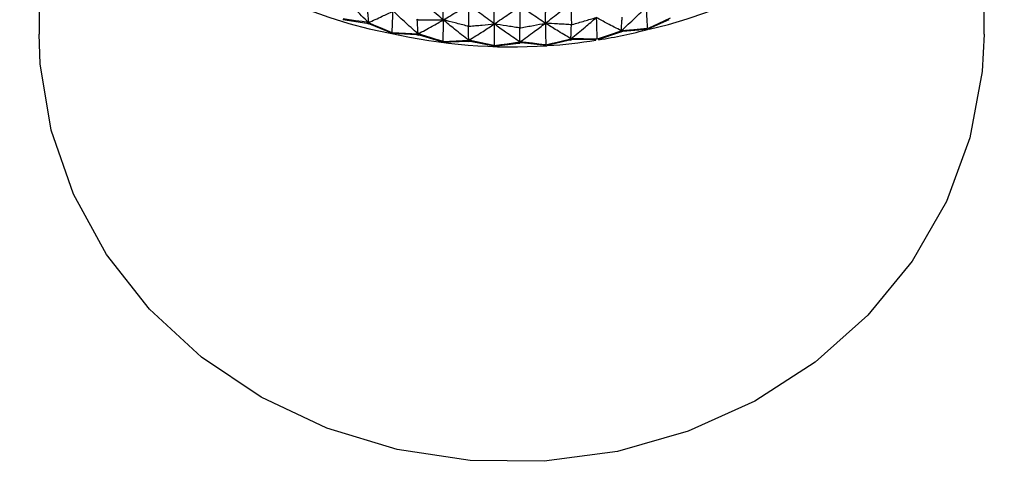
# Model space of a CAD drawing. Units: millimetres. Extents: x 15 to 222, y 16 to 271.
# Drawn here: x 25 to 49, y 16 to 27 of the extents above; entities that cross this region are included whole.
import ezdxf

# ---------------------------------------------------------------- set-up
doc = ezdxf.new("R2010")
doc.units = ezdxf.units.MM

msp = doc.modelspace()

# ---------------------------------------------------------------- linework, layer by layer
at = {"color": 7, "linetype": 'Continuous', "lineweight": 25}
for p, q in [((25.708, 34.064), (25.708, 26.535)), ((48.708, 26.535), (48.708, 34.207)), ((33.1, 26.887), (33.687, 26.798)), ((34.912, 26.87), (34.891, 26.889)), ((34.911, 26.9), (34.932, 26.881)), ((34.933, 26.881), (34.912, 26.87)), ((40.536, 26.662), (41.041, 26.89)), ((33.687, 26.798), (33.721, 26.784)), ((33.721, 26.784), (33.723, 26.814)), ((33.759, 26.778), (33.721, 26.784)), ((34.306, 26.552), (33.759, 26.778)), ((36.135, 26.727), (36.156, 26.74)), ((36.156, 26.711), (36.135, 26.727)), ((36.156, 26.74), (36.177, 26.724)), ((36.177, 26.724), (36.156, 26.711)), ((37.39, 26.685), (37.411, 26.7)), ((37.411, 26.671), (37.39, 26.685)), ((37.411, 26.7), (37.432, 26.686)), ((37.432, 26.686), (37.411, 26.671)), ((38.664, 26.75), (38.643, 26.762)), ((38.644, 26.762), (38.664, 26.779)), ((38.664, 26.779), (38.685, 26.767)), ((38.685, 26.767), (38.664, 26.75)), ((39.879, 26.616), (39.88, 26.586)), ((40.496, 26.648), (39.916, 26.598)), ((34.3, 26.554), (34.894, 26.521)), ((34.894, 26.521), (34.93, 26.51)), ((34.931, 26.541), (34.93, 26.51)), ((34.968, 26.508), (34.93, 26.51)), ((35.532, 26.336), (34.968, 26.508)), ((36.165, 26.383), (36.164, 26.352)), ((38.074, 26.264), (38.615, 26.391)), ((38.615, 26.391), (38.653, 26.39)), ((38.652, 26.421), (38.653, 26.39)), ((38.689, 26.399), (38.653, 26.39)), ((39.273, 26.394), (38.689, 26.399)), ((39.319, 26.405), (39.842, 26.583)), ((39.842, 26.583), (39.88, 26.586)), ((39.916, 26.598), (39.88, 26.586)), ((35.532, 26.351), (35.522, 26.359)), ((35.532, 26.364), (35.541, 26.356)), ((35.532, 26.336), (36.127, 26.36)), ((35.532, 26.336), (35.532, 26.351)), ((36.127, 26.36), (36.164, 26.352)), ((36.202, 26.354), (36.164, 26.352)), ((36.783, 26.237), (36.202, 26.354)), ((36.783, 26.251), (36.773, 26.258)), ((36.783, 26.237), (37.372, 26.316)), ((36.783, 26.264), (36.793, 26.257)), ((36.783, 26.237), (36.783, 26.251)), ((37.372, 26.316), (37.41, 26.312)), ((37.409, 26.343), (37.41, 26.312)), ((37.447, 26.318), (37.41, 26.312)), ((38.052, 26.254), (37.447, 26.318))]:
    msp.add_line(p, q, dxfattribs=at)
at = {"color": 7, "linetype": 'Continuous', "lineweight": 25, "flags": 128}
for points in [[(33.723, 26.814), (33.568, 26.837), (33.412, 26.86), (33.107, 26.906)], [(40.519, 26.673), (40.659, 26.737), (40.8, 26.801), (41.076, 26.927)], [(33.723, 26.814), (33.866, 26.755), (34.008, 26.695), (34.289, 26.577)], [(39.295, 26.416), (39.442, 26.467), (39.589, 26.517), (39.879, 26.616)], [(40.5, 26.668), (40.344, 26.655), (40.187, 26.642), (39.879, 26.616)], [(48.708, 26.535), (48.664, 25.621), (48.365, 24.008), (47.791, 22.458), (46.957, 21.007), (45.883, 19.693), (44.595, 18.547), (43.126, 17.598), (41.51, 16.869), (39.789, 16.378), (38.004, 16.137), (36.2, 16.153), (34.42, 16.423), (32.709, 16.943), (31.109, 17.699), (29.659, 18.673), (28.395, 19.84), (27.347, 21.172), (26.543, 22.636), (26.001, 24.196), (25.736, 25.813), (25.708, 26.535)], [(34.308, 26.573), (34.465, 26.565), (34.622, 26.557), (34.931, 26.541)], [(35.522, 26.359), (35.373, 26.404), (35.224, 26.45), (34.931, 26.541)], [(35.541, 26.356), (35.698, 26.363), (35.855, 26.37), (36.165, 26.383)], [(36.773, 26.258), (36.62, 26.289), (36.467, 26.321), (36.165, 26.383)], [(38.048, 26.277), (38.2, 26.314), (38.352, 26.35), (38.652, 26.421)], [(39.276, 26.413), (39.119, 26.415), (38.962, 26.417), (38.652, 26.421)], [(36.773, 26.258), (36.779, 26.261), (36.783, 26.264)], [(36.793, 26.257), (36.948, 26.279), (37.103, 26.3), (37.409, 26.343)], [(38.029, 26.276), (37.873, 26.293), (37.717, 26.31), (37.409, 26.343)]]:
    msp.add_lwpolyline(points, dxfattribs=at)
at = {"color": 7, "linetype": 'Continuous', "lineweight": 25}
for centre, radius, start, end in [((36.233, 37.379), 10.999, 176.4403, 259.6298), ((38.145, 37.447), 11.057, 282.5894, 0.0467), ((37.233, 39.281), 13.055, 279.2505, 284.6624), ((37.208, 39.42), 13.196, 257.0628, 273.738), ((37.211, 39.414), 13.189, 273.7999, 278.9214)]:
    msp.add_arc(centre, radius, start, end, dxfattribs=at)
for points, knots in [([(33.723, 26.814), (33.612, 26.926), (33.412, 27.127), (33.218, 27.335), (33.132, 27.427)], [0, 0, 0, 0, 0.55746, 1, 1, 1, 1]), ([(35.546, 26.88), (35.431, 26.978), (35.224, 27.153), (35.021, 27.335), (34.932, 27.416)], [0, 0, 0, 0, 0.557933, 1, 1, 1, 1]), ([(33.694, 27.147), (33.697, 27.113), (33.704, 27.043), (33.714, 26.932), (33.72, 26.853), (33.723, 26.814)], [0, 0, 0, 0, 0.313921, 0.65694, 1, 1, 1, 1]), ([(33.723, 26.814), (33.834, 26.864), (34.034, 26.954), (34.234, 27.053), (34.323, 27.096)], [0, 0, 0, 0, 0.55746, 1, 1, 1, 1]), ([(34.299, 26.582), (34.302, 26.636), (34.307, 26.745), (34.315, 26.917), (34.32, 27.032), (34.323, 27.096)], [0, 0, 0, 0, 0.310228, 0.620452, 1, 1, 1, 1]), ([(34.931, 26.541), (34.817, 26.642), (34.612, 26.823), (34.412, 27.012), (34.323, 27.096)], [0, 0, 0, 0, 0.557463, 1, 1, 1, 1]), ([(35.546, 26.88), (35.544, 26.917), (35.542, 26.992), (35.537, 27.103), (35.534, 27.177), (35.532, 27.214)], [0, 0, 0, 0, 0.315149, 0.657555, 1, 1, 1, 1]), ([(35.546, 26.88), (35.661, 26.948), (35.868, 27.07), (36.074, 27.201), (36.165, 27.258)], [0, 0, 0, 0, 0.557933, 1, 1, 1, 1]), ([(36.165, 27.258), (36.164, 27.206), (36.162, 27.096), (36.159, 26.923), (36.157, 26.802), (36.156, 26.742)], [0, 0, 0, 0, 0.310507, 0.655232, 1, 1, 1, 1]), ([(36.786, 26.781), (36.67, 26.868), (36.462, 27.023), (36.256, 27.186), (36.165, 27.258)], [0, 0, 0, 0, 0.557934, 1, 1, 1, 1]), ([(36.786, 26.781), (36.786, 26.817), (36.785, 26.893), (36.784, 27.004), (36.783, 27.077), (36.783, 27.114)], [0, 0, 0, 0, 0.31515, 0.657555, 1, 1, 1, 1]), ([(36.786, 26.781), (36.903, 26.86), (37.111, 27.002), (37.318, 27.152), (37.409, 27.218)], [0, 0, 0, 0, 0.557933, 1, 1, 1, 1]), ([(38.032, 26.8), (37.916, 26.876), (37.708, 27.011), (37.501, 27.155), (37.409, 27.218)], [0, 0, 0, 0, 0.557936, 1, 1, 1, 1]), ([(37.409, 27.218), (37.41, 27.166), (37.41, 27.055), (37.41, 26.883), (37.411, 26.762), (37.411, 26.701)], [0, 0, 0, 0, 0.310507, 0.655233, 1, 1, 1, 1]), ([(38.032, 26.8), (38.148, 26.891), (38.356, 27.052), (38.561, 27.222), (38.652, 27.296)], [0, 0, 0, 0, 0.557934, 1, 1, 1, 1]), ([(38.032, 26.8), (38.032, 26.837), (38.034, 26.912), (38.036, 27.023), (38.038, 27.096), (38.039, 27.133)], [0, 0, 0, 0, 0.31515, 0.657555, 1, 1, 1, 1]), ([(38.652, 27.296), (38.653, 27.244), (38.655, 27.134), (38.659, 26.962), (38.662, 26.841), (38.664, 26.78)], [0, 0, 0, 0, 0.310505, 0.655232, 1, 1, 1, 1]), ([(39.879, 26.616), (39.992, 26.721), (40.195, 26.909), (40.394, 27.104), (40.482, 27.191)], [0, 0, 0, 0, 0.557459, 1, 1, 1, 1]), ([(40.482, 27.191), (40.485, 27.139), (40.49, 27.035), (40.499, 26.864), (40.506, 26.743), (40.51, 26.677)], [0, 0, 0, 0, 0.310227, 0.620454, 1, 1, 1, 1]), ([(34.931, 26.541), (34.929, 26.577), (34.926, 26.652), (34.92, 26.762), (34.915, 26.835), (34.912, 26.871)], [0, 0, 0, 0, 0.315747, 0.657856, 1, 1, 1, 1]), ([(34.931, 26.541), (35.046, 26.601), (35.251, 26.71), (35.455, 26.828), (35.546, 26.88)], [0, 0, 0, 0, 0.557461, 1, 1, 1, 1]), ([(34.933, 26.882), (34.986, 26.882), (35.09, 26.882), (35.295, 26.881), (35.446, 26.881), (35.546, 26.88)], [0, 0, 0, 0, 0.256665, 0.51333, 1, 1, 1, 1]), ([(35.546, 26.88), (35.544, 26.828), (35.542, 26.724), (35.537, 26.552), (35.534, 26.431), (35.532, 26.364)], [0, 0, 0, 0, 0.310226, 0.620453, 1, 1, 1, 1]), ([(36.135, 26.729), (36.084, 26.742), (35.984, 26.768), (35.787, 26.818), (35.641, 26.856), (35.546, 26.88)], [0, 0, 0, 0, 0.256665, 0.51333, 1, 1, 1, 1]), ([(36.165, 26.383), (36.049, 26.473), (35.841, 26.635), (35.636, 26.805), (35.546, 26.88)], [0, 0, 0, 0, 0.557463, 1, 1, 1, 1]), ([(38.652, 26.421), (38.767, 26.515), (38.975, 26.683), (39.178, 26.859), (39.268, 26.937)], [0, 0, 0, 0, 0.557459, 1, 1, 1, 1]), ([(38.685, 26.768), (38.735, 26.782), (38.835, 26.811), (39.029, 26.868), (39.174, 26.91), (39.268, 26.937)], [0, 0, 0, 0, 0.256663, 0.51333, 1, 1, 1, 1]), ([(39.879, 26.616), (39.765, 26.674), (39.562, 26.777), (39.358, 26.888), (39.268, 26.937)], [0, 0, 0, 0, 0.557462, 1, 1, 1, 1]), ([(39.268, 26.937), (39.27, 26.885), (39.273, 26.781), (39.279, 26.609), (39.283, 26.488), (39.286, 26.422)], [0, 0, 0, 0, 0.310226, 0.620451, 1, 1, 1, 1]), ([(39.879, 26.616), (39.881, 26.653), (39.885, 26.728), (39.892, 26.838), (39.898, 26.911), (39.901, 26.948)], [0, 0, 0, 0, 0.315749, 0.657857, 1, 1, 1, 1]), ([(33.687, 26.798), (33.693, 26.801), (33.705, 26.807), (33.717, 26.812), (33.723, 26.814)], [0, 0, 0, 0, 0.559821, 1, 1, 1, 1]), ([(33.759, 26.778), (33.752, 26.785), (33.74, 26.797), (33.728, 26.809), (33.723, 26.814)], [0, 0, 0, 0, 0.55983, 1, 1, 1, 1]), ([(36.165, 26.383), (36.164, 26.419), (36.162, 26.494), (36.159, 26.604), (36.157, 26.676), (36.156, 26.712)], [0, 0, 0, 0, 0.315748, 0.657855, 1, 1, 1, 1]), ([(36.165, 26.383), (36.281, 26.455), (36.489, 26.583), (36.695, 26.721), (36.786, 26.781)], [0, 0, 0, 0, 0.557462, 1, 1, 1, 1]), ([(36.177, 26.725), (36.229, 26.73), (36.333, 26.74), (36.537, 26.759), (36.688, 26.772), (36.786, 26.781)], [0, 0, 0, 0, 0.2566645, 0.5133294, 1, 1, 1, 1]), ([(36.786, 26.781), (36.786, 26.729), (36.785, 26.624), (36.784, 26.452), (36.783, 26.331), (36.783, 26.264)], [0, 0, 0, 0, 0.310226, 0.620453, 1, 1, 1, 1]), ([(37.39, 26.686), (37.338, 26.695), (37.235, 26.711), (37.034, 26.743), (36.884, 26.766), (36.786, 26.781)], [0, 0, 0, 0, 0.256665, 0.513331, 1, 1, 1, 1]), ([(37.409, 26.343), (37.293, 26.422), (37.084, 26.564), (36.878, 26.715), (36.786, 26.781)], [0, 0, 0, 0, 0.557459, 1, 1, 1, 1]), ([(37.409, 26.343), (37.526, 26.426), (37.735, 26.574), (37.941, 26.731), (38.032, 26.8)], [0, 0, 0, 0, 0.557463, 1, 1, 1, 1]), ([(37.409, 26.343), (37.41, 26.379), (37.41, 26.453), (37.41, 26.563), (37.411, 26.636), (37.411, 26.672)], [0, 0, 0, 0, 0.315748, 0.657858, 1, 1, 1, 1]), ([(37.432, 26.687), (37.484, 26.697), (37.586, 26.716), (37.786, 26.754), (37.935, 26.782), (38.032, 26.8)], [0, 0, 0, 0, 0.256664, 0.513329, 1, 1, 1, 1]), ([(38.643, 26.763), (38.591, 26.766), (38.486, 26.773), (38.282, 26.785), (38.131, 26.794), (38.032, 26.8)], [0, 0, 0, 0, 0.256665, 0.5133298, 1, 1, 1, 1]), ([(38.032, 26.8), (38.032, 26.748), (38.034, 26.643), (38.036, 26.471), (38.038, 26.35), (38.039, 26.284)], [0, 0, 0, 0, 0.310225, 0.62045, 1, 1, 1, 1]), ([(38.652, 26.421), (38.536, 26.489), (38.329, 26.612), (38.123, 26.742), (38.032, 26.8)], [0, 0, 0, 0, 0.557461, 1, 1, 1, 1]), ([(38.652, 26.421), (38.653, 26.457), (38.655, 26.532), (38.659, 26.642), (38.662, 26.715), (38.664, 26.751)], [0, 0, 0, 0, 0.315748, 0.657857, 1, 1, 1, 1]), ([(39.842, 26.583), (39.849, 26.589), (39.861, 26.6), (39.873, 26.612), (39.879, 26.616)], [0, 0, 0, 0, 0.559883, 1, 1, 1, 1]), ([(39.916, 26.598), (39.909, 26.602), (39.896, 26.608), (39.884, 26.614), (39.879, 26.616)], [0, 0, 0, 0, 0.559817, 1, 1, 1, 1]), ([(34.894, 26.521), (34.901, 26.525), (34.913, 26.531), (34.926, 26.538), (34.931, 26.541)], [0, 0, 0, 0, 0.559811, 1, 1, 1, 1]), ([(34.968, 26.508), (34.961, 26.514), (34.949, 26.525), (34.937, 26.536), (34.931, 26.541)], [0, 0, 0, 0, 0.559821, 1, 1, 1, 1]), ([(36.127, 26.36), (36.134, 26.364), (36.147, 26.372), (36.159, 26.379), (36.165, 26.383)], [0, 0, 0, 0, 0.559814, 1, 1, 1, 1]), ([(36.202, 26.354), (36.195, 26.359), (36.183, 26.369), (36.17, 26.379), (36.165, 26.383)], [0, 0, 0, 0, 0.559823, 1, 1, 1, 1]), ([(38.615, 26.391), (38.622, 26.397), (38.634, 26.407), (38.647, 26.417), (38.652, 26.421)], [0, 0, 0, 0, 0.559813, 1, 1, 1, 1]), ([(38.689, 26.399), (38.682, 26.403), (38.67, 26.411), (38.658, 26.418), (38.652, 26.421)], [0, 0, 0, 0, 0.559819, 1, 1, 1, 1]), ([(35.522, 26.359), (35.524, 26.36), (35.527, 26.361), (35.53, 26.363), (35.532, 26.364)], [0, 0, 0, 0, 0.55998, 1, 1, 1, 1]), ([(35.532, 26.351), (35.533, 26.352), (35.537, 26.354), (35.54, 26.355), (35.541, 26.356)], [0, 0, 0, 0, 0.5600779, 1, 1, 1, 1]), ([(36.783, 26.251), (36.785, 26.252), (36.788, 26.254), (36.791, 26.256), (36.793, 26.257)], [0, 0, 0, 0, 0.559928, 1, 1, 1, 1]), ([(37.372, 26.316), (37.379, 26.321), (37.391, 26.33), (37.404, 26.339), (37.409, 26.343)], [0, 0, 0, 0, 0.559834, 1, 1, 1, 1]), ([(37.447, 26.318), (37.44, 26.322), (37.428, 26.331), (37.415, 26.339), (37.409, 26.343)], [0, 0, 0, 0, 0.559842, 1, 1, 1, 1])]:
    msp.add_open_spline(points, degree=3, knots=knots, dxfattribs=at)

doc.saveas('drawing.dxf')
